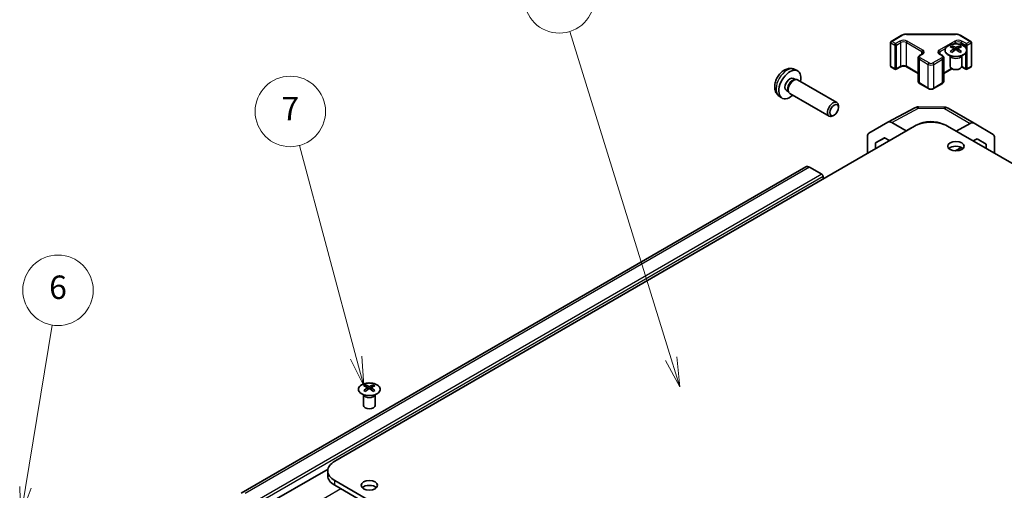
# Model space of a CAD drawing. Units: millimetres. Extents: x 43 to 6752, y -3 to 1008.
# Drawn here: x 662 to 913, y 462 to 582 of the extents above; entities that cross this region are included whole.
import ezdxf

# ---------------------------------------------------------------- set-up
doc = ezdxf.new("R2010")
doc.units = ezdxf.units.MM
doc.header["$LTSCALE"] = 3
for name, color, linetype, lineweight in [('Symbol (TK)', 100, 'Continuous', 18), ('Visible (ISO)', 7, 'Continuous', 35), ('Visible Narrow (ISO)', 7, 'Continuous', 25)]:
    doc.layers.add(name, color=color, linetype=linetype, lineweight=lineweight)
doc.styles.add('Note Text (TK2)', font='txt')

# ---------------------------------------------------------------- blocks, each defined once
blk = doc.blocks.new('バルーン5')
at = {"layer": 'Symbol (TK)', "color": 100}
for p, q in [((221.08, 154.317), (223.362, 168.127)), ((220.586, 154.399), (220.672, 151.851)), ((221.08, 154.317), (220.672, 151.851)), ((220.672, 151.851), (221.573, 154.236))]:
    blk.add_line(p, q, dxfattribs=at)
at = {"layer": 'Symbol (TK)'}
blk.add_circle((223.851, 171.085), 3, dxfattribs=at)
at = {"layer": 'Symbol (TK)', "color": 7, "insert": (223.851, 171.079), "char_height": 2, "attachment_point": 5, "style": 'Note Text (TK2)'}
blk.add_mtext('6', dxfattribs=at)
blk = doc.blocks.new('バルーン6')
at = {"layer": 'Symbol (TK)', "color": 100}
for p, q in [((249.249, 165.361), (244.412, 183.411)), ((249.249, 165.361), (249.896, 162.946)), ((249.896, 162.946), (249.732, 165.49)), ((248.766, 165.231), (249.896, 162.946))]:
    blk.add_line(p, q, dxfattribs=at)
at = {"layer": 'Symbol (TK)'}
blk.add_circle((243.639, 186.298), 3, dxfattribs=at)
at = {"layer": 'Symbol (TK)', "color": 7, "insert": (243.639, 186.28), "char_height": 2, "attachment_point": 5, "style": 'Note Text (TK2)'}
blk.add_mtext('7', dxfattribs=at)
blk = doc.blocks.new('バルーン7')
at = {"layer": 'Symbol (TK)', "color": 100}
for p, q in [((276.078, 165.26), (267.441, 193.112)), ((276.078, 165.26), (276.818, 162.872)), ((276.818, 162.872), (276.556, 165.408)), ((275.6, 165.112), (276.818, 162.872))]:
    blk.add_line(p, q, dxfattribs=at)
at = {"layer": 'Symbol (TK)'}
blk.add_circle((266.555, 195.968), 3, dxfattribs=at)
at = {"layer": 'Symbol (TK)', "color": 7, "insert": (266.555, 195.963), "char_height": 2, "attachment_point": 5, "style": 'Note Text (TK2)'}
blk.add_mtext('5', dxfattribs=at)

msp = doc.modelspace()

# ---------------------------------------------------------------- linework, layer by layer
at = {"layer": 'Visible (ISO)'}
for p, q in [((884.3131, 570.4886), (884.3131, 576.5307)), ((884.4631, 576.7905), (887.0593, 578.2894)), ((888.4114, 578.6171), (900.8967, 578.6171)), ((902.2488, 578.2894), (904.845, 576.7905)), ((904.995, 570.4886), (904.995, 576.5307)), ((899.9927, 575.617), (899.9927, 575.2402)), ((900.512, 574.9575), (900.5704, 574.4137)), ((900.7009, 574.5043), (900.5514, 574.5906)), ((901.4846, 574.5906), (901.3351, 574.5043)), ((901.524, 574.9575), (901.4656, 574.4137)), ((902.0433, 575.617), (902.0433, 575.2402)), ((891.3913, 566.5694), (891.3913, 572.6115)), ((891.7463, 573.1571), (892.3827, 573.5245)), ((896.9254, 573.5245), (897.5618, 573.1571)), ((897.9168, 566.5694), (897.9168, 572.6115)), ((899.5723, 573.0589), (899.5176, 573.1661)), ((899.518, 573.1653), (899.518, 570.4326)), ((902.4637, 573.0589), (902.5184, 573.1661)), ((902.518, 573.1653), (902.518, 570.4326)), ((859.6719, 569.6581), (860.464, 569.3075)), ((884.4631, 570.2288), (885.4531, 569.6572)), ((885.7531, 569.6572), (886.8844, 570.3104)), ((888.4229, 570.3104), (891.3913, 568.5966)), ((897.9168, 568.5966), (899.9974, 569.7979)), ((902.4917, 570.2711), (903.555, 569.6572)), ((903.855, 569.6572), (904.845, 570.2288)), ((859.4842, 567.3247), (860.0074, 567.0226)), ((859.7972, 567.0108), (860.1633, 567.0314)), ((860.5815, 566.9391), (870.6016, 561.154)), ((857.699, 564.2325), (858.2222, 563.9304)), ((858.1273, 564.1184), (858.2925, 563.7911)), ((891.7463, 566.0238), (894.0091, 564.7174)), ((895.299, 564.7174), (897.5618, 566.0238)), ((855.772, 562.9033), (856.4717, 562.3926)), ((858.5815, 563.475), (868.6016, 557.6899)), ((871.0159, 559.8881), (871.0158, 560.2389)), ((883.6518, 556.1463), (890.5125, 559.8355)), ((891.4799, 560.0739), (898.0722, 560.0075)), ((899.052, 559.7396), (905.6583, 555.9255)), ((869.905, 557.9641), (869.6013, 557.7888)), ((878.8047, 553.3482), (883.6342, 556.1365)), ((742.2725, 469.5953), (890.4114, 555.1233)), ((888.2901, 553.9266), (884.634, 556.0374)), ((888.2901, 553.9266), (889.6784, 554.7001)), ((888.2901, 553.8986), (888.2901, 553.9266)), ((890.8474, 555.3515), (891.1185, 555.5025)), ((1047.0356, 469.5953), (898.8967, 555.1233)), ((904.683, 555.8404), (901.1064, 553.8475)), ((905.667, 555.9204), (910.512, 553.0246)), ((878.3906, 548.1831), (878.3906, 552.4327)), ((880.5122, 550.8688), (882.8059, 552.1931)), ((882.8874, 552.1461), (880.5122, 550.8688)), ((882.8059, 552.1931), (884.071, 551.4627)), ((905.4251, 551.3542), (906.4781, 551.9409)), ((908.7962, 550.5554), (906.4365, 551.9177)), ((906.4781, 551.9409), (908.7962, 550.5554)), ((910.9175, 548.1831), (910.9175, 552.1142)), ((880.5122, 549.408), (880.5122, 550.8688)), ((900.8612, 548.8112), (902.437, 549.6892)), ((908.7962, 550.5554), (908.7962, 549.4078)), ((862.6322, 544.7596), (718.3824, 461.477)), ((866.7233, 542.8759), (863.6322, 544.6606)), ((867.0769, 541.6511), (867.0769, 542.2635)), ((750.0861, 489.0684), (750.0861, 488.6915)), ((750.6054, 488.4088), (750.6637, 487.8651)), ((751.6174, 488.4088), (751.559, 487.8651)), ((752.1367, 489.0684), (752.1367, 488.6915)), ((749.6657, 486.5102), (749.6109, 486.6175)), ((749.6113, 486.6167), (749.6113, 483.884)), ((750.7943, 487.9556), (750.6447, 488.042)), ((751.578, 488.042), (751.4285, 487.9556)), ((752.557, 486.5102), (752.6118, 486.6175)), ((752.6114, 486.6167), (752.6114, 483.884)), ((740.5644, 467.5885), (722.8271, 457.3479)), ((740.5152, 467.1458), (740.5152, 465.9211)), ((890.4114, 379.1683), (742.2725, 464.6963)), ((742.2725, 463.4716), (890.4114, 377.9436))]:
    msp.add_line(p, q, dxfattribs=at)
for centre, radius, start, end in [((884.6131, 576.5307), 0.3, 120, 180), ((904.695, 576.5307), 0.3, 0, 60), ((884.6131, 570.4886), 0.3, 180, 240), ((885.6031, 569.917), 0.3, 240, 300), ((903.705, 569.917), 0.3, 240, 300), ((904.695, 570.4886), 0.3, 300, 0), ((891.4597, 558.074), 2, 89.422611, 118.268301), ((898.052, 558.0076), 2, 60, 89.422611)]:
    msp.add_arc(centre, radius, start, end, dxfattribs=at)
for centre, major_axis, ratio, start_param, end_param in [((900.2523, 569.1806), (3.2043, 6.7271), 0.62547267, 0.69994966, 0.77562357), ((901.2698, 568.9867), (-4.2226, 6.2245), 0.52483389, 5.52432463, 5.6901366), ((901.2698, 568.6959), (3.2346, 6.7906), 0.62547267, 0.80431066, 0.97012263), ((900.2523, 568.2964), (-4.183, 6.1663), 0.52483389, 5.41996363, 5.49563754), ((900.7662, 568.6959), (3.2346, -6.7906), 0.62547267, 2.47033009, 2.63614206), ((900.7662, 568.9867), (-4.2226, -6.2245), 0.52483389, 4.03350142, 4.19931339), ((901.2698, 568.6959), (3.2346, 6.7906), 0.62547267, 0.5054506, 0.67126257), ((901.2698, 568.9867), (-4.2226, 6.2245), 0.52483389, 5.22546457, 5.39127654), ((900.7662, 568.9867), (-4.2226, -6.2245), 0.52483389, 3.73464136, 3.90045333), ((900.7662, 568.6959), (3.2346, -6.7906), 0.62547267, 2.17147002, 2.33728199), ((901.7837, 569.1806), (3.2043, -6.7271), 0.62547267, 2.36596909, 2.44164299), ((901.7837, 568.2964), (-4.183, -6.1663), 0.52483389, 3.92914042, 4.00481433), ((858.5916, 565.7786), (2, 3.4641), 0.57735027, 5.23598776, 10.47197551), ((901.018, 570.4326), (-1.5, 0), 0.57735027, 0, 3.14159265), ((858.5916, 565.7786), (0.8926, 1.5461), 0.57735027, 0, 3.14159265), ((859.2779, 565.3824), (0.8926, 1.5461), 0.57735027, 0.36144194, 2.78015071), ((859.5815, 565.2071), (1, 1.7321), 0.57735027, 0, 3.14159265), ((869.6016, 559.422), (1, 1.7321), 0.57735027, 5.49801994, 10.20994333), ((884.6345, 554.4039), (-1.0003, 1.7326), 0.57717444, 5.49793944, 6.28318531), ((894.654, 552.6738), (6, 0), 0.57735027, 0.78539816, 2.35619449), ((894.654, 553.4613), (-4.9998, 0.0743), 0.56718765, 4.0169474, 5.50621443), ((904.6583, 554.1934), (1, 1.7321), 0.57735027, 6.27445866, 7.05113018), ((879.805, 551.6156), (-1.0003, 1.7326), 0.57717444, 0, 0.78524587), ((909.5033, 551.2977), (1, 1.7321), 0.57735027, 5.49778714, 6.27445866), ((901.018, 548.7955), (-2.1, 0), 0.57735027, 3.67106299, 5.75371497), ((863.6322, 543.0276), (-1, 1.7321), 0.57735027, 5.49778714, 6.28318531), ((866.7233, 542.4676), (-0.25, 0.433), 0.57735027, 3.92699082, 5.49778714), ((750.3456, 482.632), (3.2043, 6.7271), 0.62547267, 0.69994966, 0.77562357), ((751.3631, 482.438), (-4.2226, 6.2245), 0.52483389, 5.52432463, 5.6901366), ((751.3631, 482.1473), (3.2346, 6.7906), 0.62547267, 0.80431066, 0.97012263), ((750.8596, 482.1473), (3.2346, -6.7906), 0.62547267, 2.47033009, 2.63614206), ((751.3631, 482.1473), (3.2346, 6.7906), 0.62547267, 0.5054506, 0.67126257), ((750.8596, 482.438), (-4.2226, -6.2245), 0.52483389, 3.73464136, 3.90045333), ((750.8596, 482.1473), (3.2346, -6.7906), 0.62547267, 2.17147002, 2.33728199), ((751.8771, 482.632), (3.2043, -6.7271), 0.62547267, 2.36596909, 2.44164299), ((750.3456, 481.7478), (-4.183, 6.1663), 0.52483389, 5.41996363, 5.49563754), ((750.8596, 482.438), (-4.2226, -6.2245), 0.52483389, 4.03350142, 4.19931339), ((751.3631, 482.438), (-4.2226, 6.2245), 0.52483389, 5.22546457, 5.39127654), ((751.8771, 481.7478), (-4.183, -6.1663), 0.52483389, 3.92914042, 4.00481433), ((751.1114, 483.884), (-1.5, 0), 0.57735027, 0, 3.14159265), ((746.5152, 467.1458), (-6, 0), 0.57735027, 5.49778714, 7.06858347), ((746.5152, 465.9211), (-6, 0), 0.57735027, 0, 0.78539816), ((751.1114, 462.2468), (-2.1, 0), 0.57735027, 3.67106299, 5.75371497)]:
    msp.add_ellipse(centre, major_axis=major_axis, ratio=ratio, start_param=start_param, end_param=end_param, dxfattribs=at)
for centre, major_axis in [((869.9053, 559.2466), (-0.7853, -1.3602)), ((901.018, 550.0202), (2.1, 0)), ((751.1114, 463.4716), (2.1, 0))]:
    msp.add_ellipse(centre, major_axis=major_axis, ratio=0.57735027, dxfattribs=at)
for points, knots in [([(887.0593, 578.2894), (887.134, 578.3325), (887.2132, 578.3715), (887.379, 578.441), (887.4656, 578.4716), (887.6443, 578.5242), (887.7366, 578.5462), (887.9249, 578.5815), (888.021, 578.5948), (888.2152, 578.6126), (888.3133, 578.6171), (888.4114, 578.6171)], [0, 0, 0, 0, 0.157079633, 0.157079633, 0.314159265, 0.314159265, 0.471238898, 0.471238898, 0.628318531, 0.628318531, 0.785398163, 0.785398163, 0.785398163, 0.785398163]), ([(900.8967, 578.6171), (900.9948, 578.6171), (901.0928, 578.6126), (901.287, 578.5948), (901.3831, 578.5815), (901.5715, 578.5462), (901.6637, 578.5242), (901.8425, 578.4716), (901.9291, 578.441), (902.0948, 578.3715), (902.174, 578.3325), (902.2488, 578.2894)], [0.785398163, 0.785398163, 0.785398163, 0.785398163, 0.942477796, 0.942477796, 1.099557429, 1.099557429, 1.256637061, 1.256637061, 1.413716694, 1.413716694, 1.570796327, 1.570796327, 1.570796327, 1.570796327]), ([(892.3827, 573.5245), (892.4191, 573.5455), (892.4511, 573.5673), (892.506, 573.6109), (892.5287, 573.6326), (892.565, 573.6737), (892.5786, 573.6931), (892.5982, 573.7281), (892.6044, 573.7436), (892.612, 573.7712), (892.6135, 573.7833), (892.6135, 573.7954)], [3.141592654, 3.141592654, 3.141592654, 3.141592654, 3.298672286, 3.298672286, 3.455751919, 3.455751919, 3.612831552, 3.612831552, 3.769911184, 3.769911184, 3.926990817, 3.926990817, 3.926990817, 3.926990817]), ([(896.6946, 573.7954), (896.6946, 573.7833), (896.6961, 573.7712), (896.7037, 573.7436), (896.7098, 573.7281), (896.7295, 573.6931), (896.7431, 573.6737), (896.7794, 573.6326), (896.8021, 573.6109), (896.8569, 573.5673), (896.889, 573.5455), (896.9254, 573.5245)], [0.785398163, 0.785398163, 0.785398163, 0.785398163, 0.942477796, 0.942477796, 1.099557429, 1.099557429, 1.256637061, 1.256637061, 1.413716694, 1.413716694, 1.570796327, 1.570796327, 1.570796327, 1.570796327]), ([(902.9839, 573.3825), (903.1943, 573.5039), (903.3708, 573.6451), (903.638, 573.9528), (903.7288, 574.1192), (903.8147, 574.4598), (903.8104, 574.6337), (903.7078, 574.9716), (903.6096, 575.1356), (903.329, 575.4378), (903.1463, 575.576), (902.7148, 575.8122), (902.4661, 575.9101), (901.928, 576.0556), (901.6388, 576.1032), (901.0491, 576.1434), (900.7488, 576.136), (900.1672, 576.0669), (899.8861, 576.0053), (899.3715, 575.8338), (899.1381, 575.724), (898.7426, 575.4673), (898.5805, 575.3203), (898.3449, 575.0041), (898.2711, 574.8348), (898.2197, 574.4922), (898.2415, 574.3189), (898.3778, 573.9851), (898.4924, 573.8246), (898.803, 573.5322), (898.9995, 573.4004), (899.4541, 573.1793), (899.7123, 573.09), (900.2641, 572.9629), (900.5576, 572.9251), (901.1502, 572.9049), (901.4493, 572.9224), (902.0229, 573.011), (902.2974, 573.082), (902.7032, 573.2362), (902.8504, 573.3054), (902.9839, 573.3825)], [0, 0, 0, 0, 0.32060968, 0.32060968, 0.64072744, 0.64072744, 0.95891785, 0.95891785, 1.27728737, 1.27728737, 1.59750072, 1.59750072, 1.91811185, 1.91811185, 2.23863588, 2.23863588, 2.55908567, 2.55908567, 2.87954744, 2.87954744, 3.20010105, 3.20010105, 3.52069551, 3.52069551, 3.84055924, 3.84055924, 4.15845831, 4.15845831, 4.47722405, 4.47722405, 4.79759961, 4.79759961, 5.11820536, 5.11820536, 5.43871051, 5.43871051, 5.75915574, 5.75915574, 6.07962925, 6.07962925, 6.28318531, 6.28318531, 6.28318531, 6.28318531]), ([(900.4537, 574.8633), (900.4715, 574.8751), (900.4869, 574.8894), (900.5074, 574.9197), (900.5124, 574.9357), (900.5124, 574.9649), (900.5074, 574.9802), (900.4869, 575.0073), (900.4715, 575.0192), (900.4537, 575.0282)], [0.0307191633, 0.0307191633, 0.0307191633, 0.0307191633, 0.0383195288, 0.0383195288, 0.0459198942, 0.0459198942, 0.0535202597, 0.0535202597, 0.0611206252, 0.0611206252, 0.0611206252, 0.0611206252]), ([(900.8752, 575.2716), (900.8932, 575.2627), (900.9159, 575.255), (900.9656, 575.2447), (900.9927, 575.2422), (901.0433, 575.2422), (901.0704, 575.2447), (901.1201, 575.255), (901.1428, 575.2627), (901.1608, 575.2716)], [0.0307191633, 0.0307191633, 0.0307191633, 0.0307191633, 0.0383195288, 0.0383195288, 0.0459198942, 0.0459198942, 0.0535202597, 0.0535202597, 0.0611206252, 0.0611206252, 0.0611206252, 0.0611206252]), ([(901.1608, 574.62), (901.1428, 574.6316), (901.1201, 574.6417), (901.0704, 574.6551), (901.0433, 574.6584), (900.9927, 574.6584), (900.9656, 574.6551), (900.9159, 574.6417), (900.8932, 574.6316), (900.8752, 574.62)], [0.0307191633, 0.0307191633, 0.0307191633, 0.0307191633, 0.0383195288, 0.0383195288, 0.0459198942, 0.0459198942, 0.0535202597, 0.0535202597, 0.0611206252, 0.0611206252, 0.0611206252, 0.0611206252]), ([(901.5823, 575.0282), (901.5645, 575.0192), (901.5491, 575.0073), (901.5287, 574.9802), (901.5236, 574.9649), (901.5236, 574.9357), (901.5287, 574.9197), (901.5491, 574.8894), (901.5645, 574.8751), (901.5823, 574.8633)], [0.0307191633, 0.0307191633, 0.0307191633, 0.0307191633, 0.0383195288, 0.0383195288, 0.0459198942, 0.0459198942, 0.0535202597, 0.0535202597, 0.0611206252, 0.0611206252, 0.0611206252, 0.0611206252]), ([(891.3913, 572.6115), (891.3913, 572.6599), (891.398, 572.7082), (891.4232, 572.8), (891.4416, 572.8435), (891.4866, 572.9235), (891.5133, 572.9602), (891.572, 573.0268), (891.6042, 573.0568), (891.6725, 573.111), (891.7086, 573.1353), (891.7463, 573.1571)], [5.497787144, 5.497787144, 5.497787144, 5.497787144, 5.654866776, 5.654866776, 5.811946409, 5.811946409, 5.969026042, 5.969026042, 6.126105675, 6.126105675, 6.283185307, 6.283185307, 6.283185307, 6.283185307]), ([(897.5618, 573.1571), (897.5995, 573.1353), (897.6356, 573.111), (897.7039, 573.0568), (897.736, 573.0268), (897.7948, 572.9602), (897.8214, 572.9235), (897.8665, 572.8435), (897.8849, 572.8), (897.9101, 572.7082), (897.9168, 572.6599), (897.9168, 572.6115)], [1.570796327, 1.570796327, 1.570796327, 1.570796327, 1.727875959, 1.727875959, 1.884955592, 1.884955592, 2.042035225, 2.042035225, 2.199114858, 2.199114858, 2.35619449, 2.35619449, 2.35619449, 2.35619449]), ([(859.6719, 569.6581), (859.4163, 569.7712), (859.1449, 569.836), (858.584, 569.8817), (858.2975, 569.8522), (857.6938, 569.7086), (857.3882, 569.5745), (856.757, 569.2017), (856.4454, 568.9435), (855.8748, 568.3458), (855.6198, 568.0019), (855.1948, 567.2701), (855.0241, 566.8829), (854.7805, 566.0769), (854.7077, 565.6579), (854.7036, 564.8196), (854.7642, 564.3972), (855.0634, 563.6759), (855.2531, 563.3749), (855.5942, 563.0432), (855.6805, 562.9701), (855.772, 562.9033)], [3.98889417, 3.98889417, 3.98889417, 3.98889417, 4.19385403, 4.19385403, 4.4264439, 4.4264439, 4.7238013, 4.7238013, 5.09906125, 5.09906125, 5.49348614, 5.49348614, 5.8833225, 5.8833225, 6.2775903, 6.2775903, 6.65189618, 6.65189618, 6.92355847, 6.92355847, 7.00668012, 7.00668012, 7.00668012, 7.00668012]), ([(886.8844, 570.3104), (886.9474, 570.3468), (887.0233, 570.3805), (887.196, 570.4367), (887.2934, 570.4588), (887.4996, 570.4869), (887.6086, 570.4925), (887.825, 570.4856), (887.9324, 570.4729), (888.1317, 570.4315), (888.2239, 570.4029), (888.3474, 570.3509), (888.3872, 570.3311), (888.4229, 570.3104)], [0, 0, 0, 0, 0.27224584, 0.27224584, 0.55334619, 0.55334619, 0.84119263, 0.84119263, 1.13072006, 1.13072006, 1.41641384, 1.41641384, 1.57079633, 1.57079633, 1.57079633, 1.57079633]), ([(891.3913, 566.5694), (891.3913, 566.521), (891.398, 566.4727), (891.4232, 566.3809), (891.4416, 566.3374), (891.4866, 566.2574), (891.5133, 566.2207), (891.572, 566.1541), (891.6042, 566.1241), (891.6725, 566.0699), (891.7086, 566.0456), (891.7463, 566.0238)], [0.785398163, 0.785398163, 0.785398163, 0.785398163, 0.942477796, 0.942477796, 1.099557429, 1.099557429, 1.256637061, 1.256637061, 1.413716694, 1.413716694, 1.570796327, 1.570796327, 1.570796327, 1.570796327]), ([(897.5618, 566.0238), (897.5995, 566.0456), (897.6356, 566.0699), (897.7039, 566.1241), (897.736, 566.1541), (897.7948, 566.2207), (897.8214, 566.2574), (897.8665, 566.3374), (897.8849, 566.3809), (897.9101, 566.4727), (897.9168, 566.521), (897.9168, 566.5694)], [3.141592654, 3.141592654, 3.141592654, 3.141592654, 3.298672286, 3.298672286, 3.455751919, 3.455751919, 3.612831552, 3.612831552, 3.769911184, 3.769911184, 3.926990817, 3.926990817, 3.926990817, 3.926990817]), ([(894.0091, 564.7174), (894.0845, 564.6739), (894.1661, 564.6403), (894.3371, 564.59), (894.4265, 564.5734), (894.608, 564.5568), (894.7001, 564.5568), (894.8816, 564.5734), (894.971, 564.59), (895.142, 564.6403), (895.2236, 564.6739), (895.299, 564.7174)], [1.57079633, 1.57079633, 1.57079633, 1.57079633, 1.88495559, 1.88495559, 2.19911486, 2.19911486, 2.51327412, 2.51327412, 2.82743339, 2.82743339, 3.14159265, 3.14159265, 3.14159265, 3.14159265]), ([(749.1454, 489.1154), (748.9351, 488.994), (748.7585, 488.8528), (748.4913, 488.5451), (748.4006, 488.3787), (748.3146, 488.0382), (748.319, 487.8642), (748.4216, 487.5263), (748.5198, 487.3624), (748.8003, 487.0601), (748.9831, 486.9219), (749.4146, 486.6858), (749.6633, 486.5879), (750.2014, 486.4423), (750.4906, 486.3947), (751.0802, 486.3545), (751.3806, 486.3619), (751.9621, 486.431), (752.2432, 486.4927), (752.7579, 486.6641), (752.9913, 486.7739), (753.3868, 487.0306), (753.5488, 487.1776), (753.7845, 487.4938), (753.8583, 487.6631), (753.9097, 488.0058), (753.8879, 488.179), (753.7516, 488.5128), (753.637, 488.6733), (753.3263, 488.9657), (753.1299, 489.0975), (752.6753, 489.3186), (752.4171, 489.408), (751.8653, 489.535), (751.5718, 489.5728), (750.9791, 489.593), (750.68, 489.5755), (750.1064, 489.4869), (749.832, 489.4159), (749.4261, 489.2617), (749.279, 489.1925), (749.1454, 489.1154)], [0, 0, 0, 0, 0.32060968, 0.32060968, 0.64072744, 0.64072744, 0.95891785, 0.95891785, 1.27728737, 1.27728737, 1.59750072, 1.59750072, 1.91811185, 1.91811185, 2.23863588, 2.23863588, 2.55908567, 2.55908567, 2.87954744, 2.87954744, 3.20010105, 3.20010105, 3.52069551, 3.52069551, 3.84055924, 3.84055924, 4.15845831, 4.15845831, 4.47722405, 4.47722405, 4.79759961, 4.79759961, 5.11820536, 5.11820536, 5.43871051, 5.43871051, 5.75915574, 5.75915574, 6.07962925, 6.07962925, 6.28318531, 6.28318531, 6.28318531, 6.28318531]), ([(750.5471, 488.3147), (750.5648, 488.3264), (750.5803, 488.3408), (750.6007, 488.3711), (750.6057, 488.387), (750.6057, 488.4163), (750.6007, 488.4315), (750.5803, 488.4587), (750.5648, 488.4706), (750.5471, 488.4796)], [0.0307191633, 0.0307191633, 0.0307191633, 0.0307191633, 0.0383195288, 0.0383195288, 0.0459198942, 0.0459198942, 0.0535202597, 0.0535202597, 0.0611206252, 0.0611206252, 0.0611206252, 0.0611206252]), ([(750.9685, 488.7229), (750.9865, 488.7141), (751.0093, 488.7063), (751.059, 488.6961), (751.086, 488.6936), (751.1367, 488.6936), (751.1637, 488.6961), (751.2135, 488.7063), (751.2362, 488.7141), (751.2542, 488.7229)], [0.0307191633, 0.0307191633, 0.0307191633, 0.0307191633, 0.0383195288, 0.0383195288, 0.0459198942, 0.0459198942, 0.0535202597, 0.0535202597, 0.0611206252, 0.0611206252, 0.0611206252, 0.0611206252]), ([(751.6757, 488.4796), (751.6579, 488.4706), (751.6425, 488.4587), (751.622, 488.4315), (751.617, 488.4163), (751.617, 488.387), (751.622, 488.3711), (751.6425, 488.3408), (751.6579, 488.3264), (751.6757, 488.3147)], [0.0307191633, 0.0307191633, 0.0307191633, 0.0307191633, 0.0383195288, 0.0383195288, 0.0459198942, 0.0459198942, 0.0535202597, 0.0535202597, 0.0611206252, 0.0611206252, 0.0611206252, 0.0611206252]), ([(751.2542, 488.0714), (751.2362, 488.083), (751.2135, 488.0931), (751.1637, 488.1065), (751.1367, 488.1098), (751.086, 488.1098), (751.059, 488.1065), (751.0093, 488.0931), (750.9865, 488.083), (750.9685, 488.0714)], [0.0307191633, 0.0307191633, 0.0307191633, 0.0307191633, 0.0383195288, 0.0383195288, 0.0459198942, 0.0459198942, 0.0535202597, 0.0535202597, 0.0611206252, 0.0611206252, 0.0611206252, 0.0611206252])]:
    msp.add_open_spline(points, degree=3, knots=knots, dxfattribs=at)
at = {"layer": 'Visible Narrow (ISO)'}
for p, q in [((884.401, 570.3661), (884.401, 576.4082)), ((884.401, 576.4082), (885.3909, 575.8366)), ((884.6131, 576.7756), (887.2093, 578.2745)), ((885.6031, 576.2041), (884.6131, 576.7756)), ((886.7344, 576.8573), (885.6031, 576.2041)), ((885.8152, 575.8366), (886.9466, 576.4898)), ((886.9466, 570.4478), (886.9466, 576.4898)), ((888.3608, 576.4898), (892.3206, 574.2037)), ((888.3608, 570.4478), (888.3608, 576.4898)), ((888.4114, 578.562), (888.4114, 578.6171)), ((888.4114, 578.562), (900.8967, 578.562)), ((892.5327, 574.5711), (888.5729, 576.8573)), ((900.7352, 576.8573), (896.7754, 574.5711)), ((900.2122, 576.0654), (900.9473, 576.4898)), ((900.8967, 578.562), (900.8967, 578.6171)), ((900.9473, 576.1338), (900.9473, 576.4898)), ((902.0988, 578.2745), (904.695, 576.7756)), ((902.3615, 576.4898), (903.4929, 575.8366)), ((902.3615, 575.9344), (902.3615, 576.4898)), ((903.705, 576.2041), (902.5736, 576.8573)), ((904.695, 576.7756), (903.705, 576.2041)), ((903.9171, 575.8366), (904.9071, 576.4082)), ((904.9071, 576.4082), (904.9071, 570.3661)), ((885.3909, 575.8366), (885.3909, 569.7946)), ((885.8152, 569.7946), (885.8152, 575.8366)), ((892.3206, 573.4886), (892.3206, 574.2037)), ((896.9875, 574.2037), (898.3559, 574.9937)), ((896.9875, 573.4886), (896.9875, 574.2037)), ((900.4537, 574.8633), (900.4905, 574.3567)), ((900.8752, 575.2716), (900.8255, 574.5876)), ((901.1608, 575.2716), (901.2105, 574.5876)), ((901.5823, 574.8633), (901.5455, 574.3567)), ((903.4929, 575.8366), (903.4929, 575.2608)), ((903.4929, 573.7858), (903.4929, 569.7946)), ((903.9171, 569.7946), (903.9171, 575.8366)), ((891.6842, 572.2032), (893.9469, 570.8968)), ((891.6842, 566.1612), (891.6842, 572.2032)), ((891.8963, 573.1422), (892.5327, 573.5096)), ((894.1591, 571.2643), (891.8963, 572.5707)), ((897.4118, 572.5707), (895.149, 571.2643)), ((895.3611, 570.8968), (897.6239, 572.2032)), ((896.7754, 573.5096), (897.4118, 573.1422)), ((897.6239, 566.1612), (897.6239, 572.2032)), ((885.3909, 569.7946), (884.401, 570.3661)), ((886.9466, 570.4478), (885.8152, 569.7946)), ((891.3913, 568.6981), (888.3608, 570.4478)), ((893.9469, 564.8548), (893.9469, 570.8968)), ((895.3611, 564.8548), (895.3611, 570.8968)), ((899.91, 569.8489), (897.9168, 568.6981)), ((903.4929, 569.7946), (902.5128, 570.3604)), ((904.9071, 570.3661), (903.9171, 569.7946)), ((893.9469, 564.8548), (891.6842, 566.1612)), ((897.6239, 566.1612), (895.3611, 564.8548)), ((884.634, 556.0374), (891.4844, 559.721)), ((891.4844, 559.721), (898.0767, 559.6546)), ((898.0767, 559.6546), (904.683, 555.8404)), ((891.1185, 555.4726), (891.1185, 555.5025)), ((863.6322, 544.6606), (719.3824, 461.3779)), ((866.7233, 542.8759), (722.4735, 459.5932)), ((867.0769, 542.2635), (722.8271, 458.9808)), ((750.5471, 488.3147), (750.5839, 487.8081)), ((750.9685, 488.7229), (750.9189, 488.039)), ((751.2542, 488.7229), (751.3038, 488.039)), ((751.6757, 488.3147), (751.6389, 487.8081)), ((742.2725, 463.4716), (742.2725, 464.6963)), ((743.8635, 462.553), (728.8375, 453.8777))]:
    msp.add_line(p, q, dxfattribs=at)
for centre, major_axis, ratio, start_param, end_param in [((884.6131, 576.5307), (-0.3, 0), 0.57735027, 0, 0.78539816), ((884.6131, 576.5307), (0.15, 0.2598), 0.57735027, 0.78539816, 2.35619449), ((884.6131, 576.5307), (-0.15, 0.2598), 0.57735027, 5.49778714, 6.28318531), ((887.6537, 576.3265), (-1.3, 0), 0.57735027, 3.92699082, 5.49778714), ((886.7344, 576.6123), (-0.15, 0.2598), 0.57735027, 3.92699082, 5.49778714), ((887.6537, 576.0816), (1, 0), 0.57735027, 0.78539816, 2.35619449), ((887.2093, 578.0296), (-0.15, 0.2598), 0.57735027, 5.49778714, 6.28318531), ((888.4114, 577.5805), (1.7, 0), 0.57735027, 1.57079633, 2.35619449), ((888.5729, 576.6123), (-0.15, -0.2598), 0.57735027, 3.92699082, 5.49778714), ((901.6544, 576.3265), (-1.3, 0), 0.57735027, 3.92699082, 5.49778714), ((900.7352, 576.6123), (-0.15, 0.2598), 0.57735027, 3.92699082, 5.49778714), ((900.8967, 577.5805), (1.7, 0), 0.57735027, 0.78539816, 1.57079633), ((901.6544, 576.0816), (1, 0), 0.57735027, 0.78539816, 2.35619449), ((902.0988, 578.0296), (0.15, 0.2598), 0.57735027, 0, 0.78539816), ((902.5736, 576.6123), (0.15, 0.2598), 0.57735027, 0.78539816, 2.35619449), ((904.695, 576.5307), (0.15, 0.2598), 0.57735027, 0, 0.78539816), ((904.695, 576.5307), (0.15, -0.2598), 0.57735027, 0.78539816, 2.35619449), ((904.695, 576.5307), (0.3, 0), 0.57735027, 5.49778714, 6.28318531), ((885.6031, 575.9591), (-0.15, -0.2598), 0.57735027, 3.92699082, 5.49778714), ((885.6031, 575.9591), (0.3, 0), 0.57735027, 3.92699082, 5.49778714), ((885.6031, 575.9591), (-0.15, 0.2598), 0.57735027, 3.92699082, 5.49778714), ((892.5327, 574.3261), (-0.15, -0.2598), 0.57735027, 3.92699082, 5.49778714), ((891.6135, 573.7954), (1, 0), 0.57735027, 0, 0.78539816), ((891.6135, 574.0404), (1.3, 0), 0.57735027, 5.49778714, 7.06858347), ((897.6946, 574.0404), (-1.3, 0), 0.57735027, 5.49778714, 7.06858347), ((897.6946, 573.7954), (-1, 0), 0.57735027, 5.49778714, 6.28318531), ((896.7754, 574.3261), (0.15, -0.2598), 0.57735027, 0.78539816, 2.35619449), ((903.705, 575.9591), (-0.15, -0.2598), 0.57735027, 3.92699082, 5.49778714), ((903.705, 575.9591), (0.3, 0), 0.57735027, 3.92699082, 5.49778714), ((903.705, 575.9591), (-0.15, 0.2598), 0.57735027, 3.92699082, 5.49778714), ((892.3913, 572.6115), (-1, 0), 0.57735027, 0, 0.78539816), ((892.3913, 572.8564), (-0.7, 0), 0.57735027, 5.49778714, 7.06858347), ((891.8963, 572.3257), (-0.15, -0.2598), 0.57735027, 3.92699082, 5.49778714), ((891.8963, 572.8973), (-0.15, 0.2598), 0.57735027, 5.49778714, 6.28318531), ((892.5327, 573.2647), (-0.15, 0.2598), 0.57735027, 5.49778714, 6.28318531), ((894.1591, 571.0193), (-0.15, -0.2598), 0.57735027, 3.92699082, 5.49778714), ((894.654, 571.55), (-0.7, 0), 0.57735027, 0.78539816, 2.35619449), ((895.149, 571.0193), (0.15, -0.2598), 0.57735027, 0.78539816, 2.35619449), ((896.7754, 573.2647), (0.15, 0.2598), 0.57735027, 0, 0.78539816), ((897.4118, 572.8973), (0.15, 0.2598), 0.57735027, 0, 0.78539816), ((896.9168, 572.8564), (0.7, 0), 0.57735027, 5.49778714, 7.06858347), ((897.4118, 572.3257), (0.15, -0.2598), 0.57735027, 0.78539816, 2.35619449), ((896.9168, 572.6115), (1, 0), 0.57735027, 5.49778714, 6.28318531), ((901.018, 573.2746), (-1.5, 0), 0.57735027, 0.18535428, 2.95623838), ((901.018, 573.305), (1.5072, 0), 0.57735027, 3.42832817, 5.99644979), ((857.8428, 566.2109), (-1.9537, -3.3839), 0.57735027, 3.20349601, 6.22128195), ((884.6131, 570.4886), (-0.3, 0), 0.57735027, 0, 0.78539816), ((884.6131, 570.4886), (-0.15, -0.2598), 0.57735027, 5.49778714, 6.28318531), ((885.6031, 569.917), (-0.3, 0), 0.57735027, 0.78539816, 2.35619449), ((885.6031, 569.917), (-0.15, -0.2598), 0.57735027, 5.49778714, 6.28318531), ((885.6031, 569.917), (0.15, -0.2598), 0.57735027, 0, 0.78539816), ((886.7344, 570.5702), (0.15, -0.2598), 0.57735027, 0, 0.78539816), ((887.6537, 570.0395), (-1, 0), 0.57735027, 3.92699082, 5.49778714), ((888.5729, 570.5702), (-0.15, -0.2598), 0.57735027, 5.49778714, 6.28318531), ((894.654, 571.3051), (1, 0), 0.57735027, 3.92699082, 5.49778714), ((903.705, 569.917), (-0.3, 0), 0.57735027, 0.78539816, 2.35619449), ((903.705, 569.917), (-0.15, -0.2598), 0.57735027, 5.49778714, 6.28318531), ((903.705, 569.917), (0.15, -0.2598), 0.57735027, 0, 0.78539816), ((904.695, 570.4886), (0.15, -0.2598), 0.57735027, 0, 0.78539816), ((904.695, 570.4886), (0.3, 0), 0.57735027, 5.49778714, 6.28318531), ((892.3913, 566.5694), (-1, 0), 0.57735027, 0, 0.78539816), ((896.9168, 566.5694), (1, 0), 0.57735027, 5.49778714, 6.28318531), ((891.8963, 566.2836), (-0.15, -0.2598), 0.57735027, 5.49778714, 6.28318531), ((894.1591, 564.9772), (-0.15, -0.2598), 0.57735027, 5.49778714, 6.28318531), ((894.654, 565.263), (-1, 0), 0.57735027, 0.78539816, 2.35619449), ((895.149, 564.9772), (0.15, -0.2598), 0.57735027, 0, 0.78539816), ((897.4118, 566.2836), (0.15, -0.2598), 0.57735027, 0, 0.78539816), ((891.4597, 558.074), (-0.9472, 1.7615), 0.57717444, 5.51538742, 6.28318531), ((891.4597, 558.074), (0.0202, 1.9999), 0.00712546, 5.68008253, 6.28318531), ((898.052, 558.0076), (0.0202, 1.9999), 0.00712546, 5.68008253, 6.28318531), ((898.052, 558.0076), (1, 1.7321), 0.57735027, 0, 0.76794487), ((751.1114, 486.726), (-1.5, 0), 0.57735027, 0.18535428, 2.95623838), ((751.1114, 486.7563), (1.5072, 0), 0.57735027, 3.42832817, 5.99644979)]:
    msp.add_ellipse(centre, major_axis=major_axis, ratio=ratio, start_param=start_param, end_param=end_param, dxfattribs=at)
for centre, major_axis in [((901.018, 574.5309), (-2.7768, 0)), ((751.1114, 487.9822), (2.7768, 0))]:
    msp.add_ellipse(centre, major_axis=major_axis, ratio=0.57735027, dxfattribs=at)

# ---------------------------------------------------------------- block references
at = {"layer": 'Symbol (TK)', "xscale": 3, "yscale": 3, "zscale": 3}
for name in ['バルーン7', 'バルーン6', 'バルーン5']:
    msp.add_blockref(name, (0, 0), dxfattribs=at)

doc.saveas('drawing.dxf')
